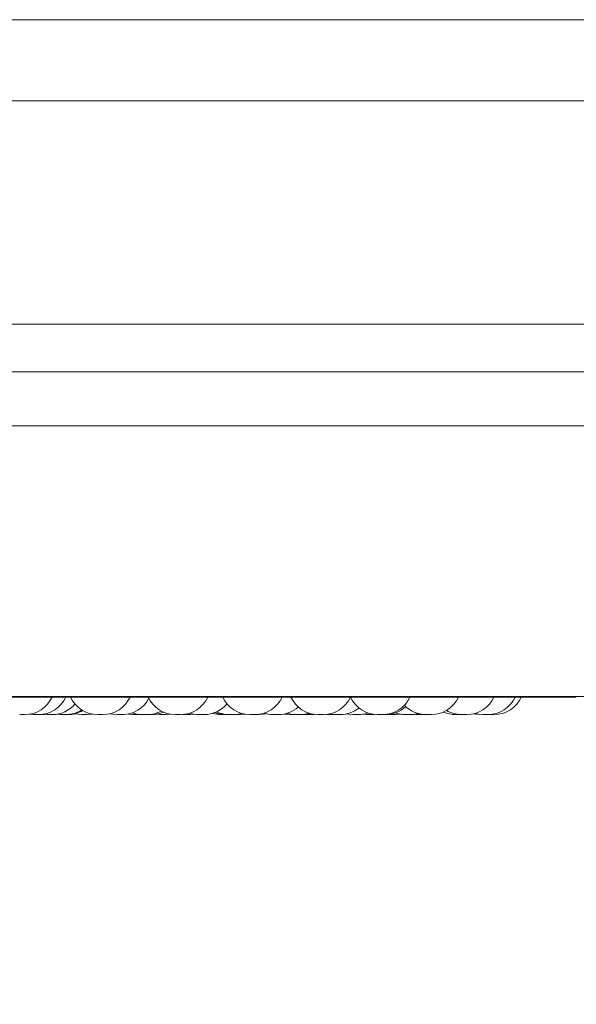
# Model space of a CAD drawing. Units: millimetres. Extents: x 908 to 1321, y 6 to 286.
# Drawn here: x 987 to 989, y 86 to 88 of the extents above; entities that cross this region are included whole.
import ezdxf

# ---------------------------------------------------------------- set-up
doc = ezdxf.new("R2010")
doc.units = ezdxf.units.MM
doc.header["$PDSIZE"] = -1
doc.layers.add('DIMENSIONS', color=252, linetype='Continuous')
doc.styles.get("Standard").update_dxf_attribs({"font": 'arial.ttf'})
doc.dimstyles.new('ISO-25 - ab', dxfattribs={"dimtxt": 3, "dimasz": 2.5, "dimexe": 1.25, "dimexo": 0.625, "dimtad": 1, "dimdec": 0, "dimlfac": 30, "dimrnd": 5, "dimzin": 1, "dimtxsty": 'Standard', "dimcen": 2.5, "dimadec": 0, "dimazin": 0, "dimtfac": 1, "dimtdec": 0, "dimtmove": 0, "dimatfit": 3, "dimfxl": 1, "dimlwd": 15, "dimlwe": 15, "dimarcsym": 0})

# ---------------------------------------------------------------- blocks, each defined once
blk = doc.blocks.new('*D32')
at = {"layer": 'Defpoints', "color": 0, "lineweight": 15, "transparency": 16777216}
for p in [(947.6861, 86.8497), (1013.0029, 86.8497), (1013.0029, 75.4164)]:
    blk.add_point(p, dxfattribs=at)
at = {"layer": 'DIMENSIONS', "color": 0, "lineweight": 15, "transparency": 16777216}
for p, q in [((947.6861, 86.2247), (947.6861, 74.1664)), ((1013.0029, 86.2247), (1013.0029, 74.1664)), ((950.1861, 75.4164), (1010.5029, 75.4164))]:
    blk.add_line(p, q, dxfattribs=at)
for points in [[(950.1861, 75.833), (950.1861, 74.9997), (947.6861, 75.4164)], [(1010.5029, 75.833), (1010.5029, 74.9997), (1013.0029, 75.4164)]]:
    blk.add_solid(points, dxfattribs=at)
at = {"layer": 'DIMENSIONS', "color": 0, "lineweight": 15, "transparency": 16777216, "insert": (980.3445, 77.9639), "char_height": 3, "attachment_point": 5}
blk.add_mtext('1960 [77,1"]', dxfattribs=at)

msp = doc.modelspace()

# ---------------------------------------------------------------- linework, layer by layer
at = {"color": 7, "linetype": 'Continuous', "lineweight": 15}
for p, q in [((980.3509, 88.284), (1011.4843, 88.284)), ((1011.4843, 88.084), (980.3509, 88.084)), ((982.1093, 87.534), (1010.6759, 87.534)), ((986.4964, 87.4174), (1001.9469, 87.4174)), ((985.7369, 87.284), (1001.9238, 87.284)), ((986.1628, 86.6156), (988.5428, 86.6156)), ((986.5044, 86.6174), (1001.9238, 86.6174)), ((987.2287, 86.5731), (987.2339, 86.5733)), ((987.2288, 86.5738), (987.2391, 86.5731)), ((987.2622, 86.5738), (987.2725, 86.5731)), ((987.338, 86.5731), (987.3251, 86.5731)), ((987.3639, 86.5731), (987.3767, 86.5731)), ((987.4117, 86.5731), (987.4245, 86.5731)), ((987.4397, 86.5738), (987.45, 86.5731)), ((987.4628, 86.5731), (987.468, 86.5733)), ((987.4733, 86.5731), (987.486, 86.5731)), ((987.5736, 86.5733), (987.579, 86.5731)), ((987.5791, 86.5731), (987.5791, 86.5731)), ((987.5794, 86.5731), (987.5801, 86.5731)), ((987.6132, 86.5731), (987.6135, 86.5731)), ((987.6877, 86.5731), (987.6878, 86.5731)), ((987.688, 86.5731), (987.6888, 86.5731)), ((987.6888, 86.5731), (987.7004, 86.5731)), ((987.7152, 86.5731), (987.7028, 86.5731)), ((987.7152, 86.5731), (987.7157, 86.5731)), ((987.7964, 86.5731), (987.7964, 86.5731)), ((987.7967, 86.5731), (987.7974, 86.5731)), ((987.8701, 86.5732), (987.8746, 86.5731)), ((987.8874, 86.5731), (987.8971, 86.5737)), ((987.9069, 86.5731), (987.907, 86.5731)), ((987.9072, 86.5731), (987.908, 86.5731)), ((987.908, 86.5731), (987.9197, 86.5731)), ((987.9274, 86.5735), (987.9352, 86.5731)), ((987.9372, 86.5731), (987.9384, 86.5731)), ((988.0157, 86.5738), (988.026, 86.5731)), ((988.0388, 86.5731), (988.0461, 86.5734)), ((988.08, 86.5734), (988.0874, 86.5731)), ((988.1479, 86.5731), (988.1512, 86.5731)), ((988.164, 86.5731), (988.1681, 86.5732))]:
    msp.add_line(p, q, dxfattribs=at)
at = {"color": 7, "linetype": 'Continuous', "lineweight": 15, "flags": 128}
for points in [[(987.1951, 86.5738), (987.1952, 86.5738), (987.2057, 86.5731)], [(987.3076, 86.5752), (987.3146, 86.5738), (987.3251, 86.5731)], [(987.338, 86.5731), (987.3485, 86.5738), (987.3509, 86.5742)], [(987.3942, 86.5752), (987.4012, 86.5738), (987.4117, 86.5731)], [(987.5067, 86.5738), (987.5068, 86.5738), (987.5173, 86.5731)], [(987.5301, 86.5731), (987.5406, 86.5738), (987.5427, 86.5742)], [(987.5918, 86.5731), (987.6023, 86.5738), (987.6025, 86.5738)], [(987.7005, 86.5731), (987.711, 86.5738), (987.7196, 86.5756)], [(987.7157, 86.5731), (987.7262, 86.5738), (987.7272, 86.574)], [(987.761, 86.5731), (987.7715, 86.5738), (987.7786, 86.5752)], [(987.8229, 86.5744), (987.8262, 86.5738), (987.8367, 86.5731)], [(987.8295, 86.576), (987.8394, 86.5738), (987.8499, 86.5731)], [(987.8664, 86.5731), (987.8769, 86.5738), (987.8866, 86.5759)], [(987.9342, 86.5745), (987.9381, 86.5738), (987.9486, 86.5731)], [(987.977, 86.5747), (987.9821, 86.5738), (987.9926, 86.5731)], [(988.1003, 86.5731), (988.1108, 86.5738), (988.1113, 86.5739)], [(988.1351, 86.5731), (988.1456, 86.5738), (988.1539, 86.5755)], [(988.1445, 86.5731), (988.155, 86.5738), (988.1586, 86.5744)], [(988.289, 86.5748), (988.2945, 86.5738), (988.305, 86.5731)], [(988.2928, 86.5758), (988.3021, 86.5738), (988.3126, 86.5731)]]:
    msp.add_lwpolyline(points, dxfattribs=at)
at = {"color": 7, "linetype": 'Continuous', "lineweight": 15}
for centre, start, end in [((987.1846, 86.6464), 270, 335.8523), ((987.2185, 86.6464), 270, 335.8523), ((987.2519, 86.6464), 270, 319.7741), ((987.3639, 86.6464), 204.1477, 270), ((987.3767, 86.6464), 270, 335.8523), ((987.4246, 86.6464), 270, 333.0859), ((987.5553, 86.6464), 204.1477, 270), ((987.5682, 86.6464), 270, 335.8523), ((987.626, 86.6464), 270, 320.1942), ((987.7387, 86.6464), 204.1477, 270), ((987.7515, 86.6464), 270, 335.8523), ((987.9068, 86.6464), 204.1477, 270), ((987.9197, 86.6464), 270, 335.8523), ((988.0534, 86.6464), 204.1477, 270), ((988.0662, 86.6464), 270, 335.8523), ((988.1727, 86.6464), 223.4395, 270), ((988.1856, 86.6464), 270, 335.8523), ((988.2731, 86.6464), 270, 335.8523), ((988.3254, 86.6464), 270, 335.8523), ((988.3405, 86.6464), 270, 335.8523), ((987.2853, 86.6464), 270, 302.4027), ((987.2902, 86.6464), 270, 300.1863), ((987.4732, 86.6464), 250.6487, 270), ((987.486, 86.6464), 270, 298.2174), ((987.4962, 86.6464), 270, 293.7884), ((987.6132, 86.6464), 252.1376, 270), ((987.668, 86.6464), 253.3696, 270), ((987.6809, 86.6464), 248.0268, 270), ((987.6876, 86.6464), 245.1467, 270), ((987.7963, 86.6464), 252.2191, 270), ((987.8091, 86.6464), 270, 311.782), ((987.8627, 86.6464), 270, 287.5114), ((987.9615, 86.6464), 270, 308.8255), ((988.0054, 86.6464), 270, 289.0934), ((988.0726, 86.6464), 270, 313.0437), ((988.1222, 86.6464), 250.2363, 270), ((988.2454, 86.6464), 245.9243, 270), ((988.2602, 86.6464), 239.3967, 270)]:
    msp.add_arc(centre, 0.0733, start, end, dxfattribs=at)
for points, knots in [([(987.1718, 86.5731), (987.1718, 86.5731), (987.1718, 86.5731), (987.1722, 86.5731), (987.1726, 86.5731), (987.1729, 86.5731), (987.173, 86.5731), (987.1735, 86.5731), (987.1744, 86.5731), (987.1758, 86.5731), (987.1766, 86.5731), (987.177, 86.5731), (987.1771, 86.5731), (987.1772, 86.5731), (987.178, 86.5731), (987.1794, 86.5731), (987.181, 86.5731), (987.1824, 86.5731), (987.1835, 86.5731), (987.1841, 86.5731), (987.1845, 86.5731), (987.1845, 86.5731), (987.1845, 86.5731), (987.1845, 86.5731), (987.1846, 86.5731), (987.1845, 86.5731), (987.1845, 86.5731)], [0, 0, 0, 0, 0.068293, 0.131084, 0.193877, 0.194435, 0.198817, 0.211253, 0.318236, 0.381081, 0.443847, 0.444045, 0.445051, 0.44807, 0.458649, 0.569046, 0.656294, 0.716453, 0.81929, 0.881781, 0.943924, 0.944122, 0.945128, 0.947954, 0.958728, 1, 1, 1, 1]), ([(987.2058, 86.5731), (987.2058, 86.5731), (987.2058, 86.5731), (987.2062, 86.5731), (987.2067, 86.5731), (987.2069, 86.5731), (987.207, 86.5731), (987.2074, 86.5731), (987.2084, 86.5731), (987.2098, 86.5731), (987.2106, 86.5731), (987.211, 86.5731), (987.211, 86.5731), (987.2111, 86.5731), (987.2119, 86.5731), (987.2134, 86.5731), (987.215, 86.5731), (987.2164, 86.5731), (987.2174, 86.5731), (987.2183, 86.5731), (987.2181, 86.5731), (987.2184, 86.5731), (987.2184, 86.5731), (987.2185, 86.5731), (987.2185, 86.5731), (987.2185, 86.5731), (987.2185, 86.5731)], [0, 0, 0, 0, 0.068296, 0.131088, 0.193882, 0.194323, 0.198981, 0.211141, 0.318125, 0.381147, 0.443914, 0.444112, 0.445118, 0.447944, 0.458523, 0.569118, 0.656182, 0.716506, 0.819212, 0.881527, 0.943861, 0.94414, 0.945127, 0.947953, 0.958727, 1, 1, 1, 1]), ([(987.2159, 86.5731), (987.2159, 86.5731), (987.2158, 86.5731), (987.216, 86.5731), (987.216, 86.5731), (987.216, 86.5731), (987.2161, 86.5731), (987.2163, 86.5731), (987.2168, 86.5731), (987.2181, 86.5731), (987.2195, 86.5731), (987.2209, 86.5731), (987.2224, 86.5731), (987.2233, 86.5731), (987.2238, 86.5731), (987.2246, 86.5731), (987.2258, 86.5731), (987.227, 86.5731), (987.2275, 86.5731), (987.2278, 86.5731), (987.2282, 86.5731), (987.2287, 86.5731), (987.2286, 86.5731), (987.2286, 86.5731)], [0, 0, 0, 0, 0.006033, 0.068828, 0.069026, 0.070032, 0.072955, 0.08363, 0.194037, 0.281243, 0.341514, 0.444363, 0.506709, 0.569002, 0.570846, 0.587075, 0.69336, 0.756193, 0.819084, 0.821116, 0.8375, 0.943627, 1, 1, 1, 1]), ([(987.2392, 86.5731), (987.2392, 86.5731), (987.2391, 86.5731), (987.2396, 86.5731), (987.2399, 86.5731), (987.2403, 86.5731), (987.2403, 86.5731), (987.2408, 86.5731), (987.2417, 86.5731), (987.2431, 86.5731), (987.244, 86.5731), (987.2444, 86.5731), (987.2444, 86.5731), (987.2445, 86.5731), (987.2453, 86.5731), (987.2468, 86.5731), (987.2484, 86.5731), (987.2498, 86.5731), (987.2508, 86.5731), (987.2517, 86.5731), (987.2515, 86.5731), (987.2518, 86.5731), (987.2518, 86.5731), (987.2519, 86.5731), (987.2519, 86.5731), (987.2519, 86.5731), (987.2518, 86.5731)], [0, 0, 0, 0, 0.068298, 0.131091, 0.193887, 0.194445, 0.198828, 0.211149, 0.318136, 0.38116, 0.443928, 0.444126, 0.445132, 0.447958, 0.458537, 0.569136, 0.656202, 0.716527, 0.819236, 0.881729, 0.943875, 0.944154, 0.94516, 0.947952, 0.958726, 1, 1, 1, 1]), ([(987.2726, 86.5731), (987.2726, 86.5731), (987.2725, 86.5731), (987.273, 86.5731), (987.2733, 86.5731), (987.2737, 86.5731), (987.2737, 86.5731), (987.2742, 86.5731), (987.2751, 86.5731), (987.2765, 86.5731), (987.2773, 86.5731), (987.2778, 86.5731), (987.2778, 86.5731), (987.2779, 86.5731), (987.2787, 86.5731), (987.2802, 86.5731), (987.2818, 86.5731), (987.2832, 86.5731), (987.2842, 86.5731), (987.285, 86.5731), (987.2849, 86.5731), (987.2852, 86.5731), (987.2852, 86.5731), (987.2852, 86.5731), (987.2853, 86.5731), (987.2853, 86.5731), (987.2852, 86.5731)], [0, 0, 0, 0, 0.068298, 0.131091, 0.193886, 0.194444, 0.198827, 0.210987, 0.318108, 0.381131, 0.443899, 0.444097, 0.445103, 0.447894, 0.458699, 0.5691, 0.656166, 0.716491, 0.819199, 0.881692, 0.943837, 0.944117, 0.945123, 0.947914, 0.958719, 1, 1, 1, 1]), ([(987.2773, 86.5731), (987.2773, 86.5731), (987.2773, 86.5731), (987.2774, 86.5731), (987.2779, 86.5731), (987.2795, 86.5731), (987.2817, 86.5731), (987.2843, 86.5731), (987.286, 86.5731), (987.2875, 86.5731), (987.2888, 86.5731), (987.2897, 86.5731), (987.29, 86.5731), (987.2902, 86.5731), (987.2901, 86.5731), (987.2901, 86.5731)], [0, 0, 0, 0, 0.008712, 0.027259, 0.152068, 0.276875, 0.401622, 0.52648, 0.651019, 0.657971, 0.776551, 0.901261, 0.922104, 0.962883, 1, 1, 1, 1]), ([(987.4117, 86.5731), (987.4117, 86.5731), (987.4117, 86.5731), (987.4117, 86.5731), (987.4117, 86.5731)], [0, 0, 0, 0, 0.66638, 1, 1, 1, 1]), ([(987.4167, 86.5731), (987.4166, 86.5731), (987.4166, 86.5731), (987.4172, 86.5731), (987.4181, 86.5731), (987.4193, 86.5731), (987.4206, 86.5731), (987.4215, 86.5731), (987.422, 86.5731), (987.4228, 86.5731), (987.4241, 86.5731), (987.4256, 86.5731), (987.4263, 86.5731), (987.4268, 86.5731), (987.4275, 86.5731), (987.4286, 86.5731), (987.4291, 86.5731), (987.4293, 86.5731)], [0, 0, 0, 0, 0.073264, 0.16572, 0.229458, 0.338478, 0.404577, 0.470448, 0.472563, 0.489709, 0.602346, 0.669064, 0.735648, 0.73774, 0.755336, 0.86763, 1, 1, 1, 1]), ([(987.45, 86.5731), (987.45, 86.5731), (987.45, 86.5731), (987.4506, 86.5731), (987.4515, 86.5731), (987.4526, 86.5731), (987.454, 86.5731), (987.4548, 86.5731), (987.4554, 86.5731), (987.4562, 86.5731), (987.4575, 86.5731), (987.459, 86.5731), (987.4597, 86.5731), (987.4602, 86.5731), (987.4608, 86.5731), (987.462, 86.5731), (987.4625, 86.5731), (987.4627, 86.5731)], [0, 0, 0, 0, 0.073161, 0.165718, 0.229457, 0.338481, 0.404582, 0.470454, 0.47257, 0.489716, 0.602356, 0.669076, 0.735662, 0.737984, 0.75535, 0.867724, 1, 1, 1, 1]), ([(987.4834, 86.5731), (987.4834, 86.5731), (987.4834, 86.5731), (987.484, 86.5731), (987.4849, 86.5731), (987.486, 86.5731), (987.4874, 86.5731), (987.4882, 86.5731), (987.4888, 86.5731), (987.4896, 86.5731), (987.4909, 86.5731), (987.4923, 86.5731), (987.4931, 86.5731), (987.4935, 86.5731), (987.4942, 86.5731), (987.4954, 86.5731), (987.4958, 86.5731), (987.4961, 86.5731)], [0, 0, 0, 0, 0.073163, 0.165722, 0.229462, 0.338487, 0.404543, 0.470444, 0.472559, 0.489706, 0.602348, 0.66907, 0.735656, 0.737979, 0.755345, 0.867721, 1, 1, 1, 1]), ([(987.5174, 86.5731), (987.5174, 86.5731), (987.5174, 86.5731), (987.5179, 86.5731), (987.5189, 86.5731), (987.52, 86.5731), (987.5214, 86.5731), (987.5222, 86.5731), (987.5227, 86.5731), (987.5236, 86.5731), (987.5248, 86.5731), (987.5263, 86.5731), (987.5271, 86.5731), (987.5275, 86.5731), (987.5282, 86.5731), (987.5294, 86.5731), (987.5298, 86.5731), (987.53, 86.5731)], [0, 0, 0, 0, 0.073273, 0.165659, 0.229515, 0.338383, 0.404484, 0.470559, 0.472674, 0.489614, 0.602463, 0.668985, 0.73557, 0.737833, 0.755261, 0.8677, 1, 1, 1, 1]), ([(987.5554, 86.5731), (987.5554, 86.5731), (987.5554, 86.5731), (987.5562, 86.5731), (987.5572, 86.5731), (987.5579, 86.5731), (987.5583, 86.5731), (987.5584, 86.5731), (987.5591, 86.5731), (987.5603, 86.5731), (987.5619, 86.5731), (987.5627, 86.5731), (987.5631, 86.5731), (987.5632, 86.5731), (987.5633, 86.5731), (987.5641, 86.5731), (987.5654, 86.5731), (987.5667, 86.5731), (987.5676, 86.5731), (987.5681, 86.5731), (987.5682, 86.5731), (987.5682, 86.5731)], [0, 0, 0, 0, 0.068088, 0.191631, 0.253988, 0.316282, 0.316989, 0.321397, 0.33354, 0.439967, 0.502516, 0.564821, 0.565017, 0.566017, 0.568825, 0.579529, 0.689245, 0.775975, 0.835814, 0.938052, 1, 1, 1, 1]), ([(987.5801, 86.5731), (987.5807, 86.5731), (987.5815, 86.5731), (987.583, 86.5731), (987.5839, 86.5731), (987.5843, 86.5731), (987.5844, 86.5731), (987.5852, 86.5731), (987.5866, 86.5731), (987.5878, 86.5731), (987.5891, 86.5731), (987.5891, 86.5731), (987.5891, 86.5731), (987.5892, 86.5731), (987.5899, 86.5731), (987.5908, 86.5731), (987.5915, 86.5731), (987.5918, 86.5731), (987.5918, 86.5731), (987.5918, 86.5731)], [0, 0, 0, 0, 0.1542952, 0.2322197, 0.3099711, 0.3107159, 0.316171, 0.3315309, 0.4643518, 0.5424492, 0.6203887, 0.6205111, 0.621939, 0.6253432, 0.6385946, 0.7756543, 0.883817, 0.9585686, 1, 1, 1, 1]), ([(987.6135, 86.5731), (987.6139, 86.5731), (987.6145, 86.5731), (987.6157, 86.5731), (987.6165, 86.5731), (987.6169, 86.5731), (987.617, 86.5731), (987.6177, 86.5731), (987.619, 86.5731), (987.6206, 86.5731), (987.6213, 86.5731), (987.6218, 86.5731), (987.6218, 86.5731), (987.6219, 86.5731), (987.6227, 86.5731), (987.6239, 86.5731), (987.625, 86.5731), (987.6257, 86.5731), (987.6259, 86.5731), (987.626, 86.5731)], [0, 0, 0, 0, 0.14187, 0.213717, 0.28544, 0.285944, 0.291097, 0.305134, 0.427518, 0.49935, 0.571013, 0.571239, 0.572453, 0.575806, 0.587869, 0.71421, 0.813718, 0.882605, 1, 1, 1, 1]), ([(987.668, 86.5731), (987.668, 86.5731), (987.6679, 86.5731), (987.668, 86.5731), (987.6681, 86.5731), (987.6684, 86.5731), (987.6689, 86.5731), (987.6699, 86.5731), (987.6706, 86.5731), (987.671, 86.5731), (987.6717, 86.5731), (987.6729, 86.5731), (987.6745, 86.5731), (987.6754, 86.5731), (987.6759, 86.5731), (987.6767, 86.5731), (987.6783, 86.5731), (987.6793, 86.5731), (987.6798, 86.5731)], [0, 0, 0, 0, 0.007491, 0.084179, 0.08652, 0.106287, 0.236087, 0.312944, 0.389705, 0.392248, 0.411727, 0.541766, 0.618425, 0.695263, 0.697723, 0.717841, 0.847422, 1, 1, 1, 1]), ([(987.6798, 86.5731), (987.6802, 86.5731), (987.6808, 86.5731), (987.6808, 86.5731), (987.6808, 86.5731)], [0, 0, 0, 0, 0.6874759, 1, 1, 1, 1]), ([(987.6799, 86.5731), (987.6799, 86.5731), (987.6799, 86.5731), (987.6802, 86.5731), (987.6806, 86.5731), (987.6809, 86.5731), (987.681, 86.5731)], [0, 0, 0, 0, 0.2194942, 0.5628916, 0.9394906, 1, 1, 1, 1]), ([(987.6809, 86.5731), (987.6809, 86.5731), (987.6809, 86.5731), (987.6814, 86.5731), (987.6818, 86.5731), (987.6821, 86.5731), (987.6826, 86.5731), (987.6835, 86.5731), (987.6849, 86.5731), (987.6858, 86.5731), (987.6863, 86.5731), (987.6871, 86.5731), (987.6888, 86.5731), (987.6902, 86.5731), (987.691, 86.5731)], [0, 0, 0, 0, 0.098421, 0.189016, 0.279678, 0.282524, 0.305753, 0.45893, 0.549817, 0.640336, 0.643496, 0.667127, 0.820097, 1, 1, 1, 1]), ([(987.6896, 86.5731), (987.6899, 86.5731), (987.6907, 86.5731), (987.6915, 86.5731), (987.6919, 86.5731), (987.6921, 86.5731)], [0, 0, 0, 0, 0.304257, 0.653605, 1, 1, 1, 1]), ([(987.7386, 86.5731), (987.7388, 86.5731), (987.739, 86.5731), (987.7403, 86.5731), (987.7416, 86.5731), (987.7423, 86.5731), (987.7428, 86.5731), (987.7429, 86.5731), (987.7437, 86.5731), (987.7449, 86.5731), (987.7465, 86.5731), (987.7472, 86.5731), (987.7477, 86.5731), (987.7477, 86.5731), (987.7478, 86.5731), (987.7485, 86.5731), (987.7497, 86.5731), (987.7507, 86.5731), (987.7514, 86.5731), (987.7514, 86.5731), (987.7515, 86.5731)], [0, 0, 0, 0, 0.124014, 0.249421, 0.312753, 0.37588, 0.376509, 0.380983, 0.393519, 0.501363, 0.564923, 0.628193, 0.628392, 0.629553, 0.632326, 0.643102, 0.754488, 0.8425, 0.903205, 1, 1, 1, 1]), ([(987.7482, 86.5731), (987.7482, 86.5731), (987.7482, 86.5731), (987.7486, 86.5731), (987.7491, 86.5731), (987.7494, 86.5731), (987.7499, 86.5731), (987.7511, 86.5731), (987.7526, 86.5731), (987.7534, 86.5731)], [0, 0, 0, 0, 0.154125, 0.29593, 0.437478, 0.442109, 0.479233, 0.718457, 1, 1, 1, 1]), ([(987.7534, 86.5731), (987.7543, 86.5731), (987.7555, 86.5731), (987.7572, 86.5731), (987.7579, 86.5731), (987.7583, 86.5731), (987.7584, 86.5731), (987.759, 86.5731), (987.7599, 86.5731), (987.7606, 86.5731), (987.7609, 86.5731), (987.7609, 86.5731), (987.7609, 86.5731), (987.7609, 86.5731), (987.761, 86.5731), (987.7609, 86.5731), (987.7609, 86.5731)], [0, 0, 0, 0, 0.223634, 0.336561, 0.449274, 0.450465, 0.458346, 0.480424, 0.673069, 0.786093, 0.899146, 0.899323, 0.901307, 0.906327, 0.925584, 1, 1, 1, 1]), ([(987.7974, 86.5731), (987.798, 86.5731), (987.7988, 86.5731), (987.8003, 86.5731), (987.8012, 86.5731), (987.8016, 86.5731), (987.8017, 86.5731), (987.8025, 86.5731), (987.8039, 86.5731), (987.8051, 86.5731), (987.8064, 86.5731), (987.8064, 86.5731), (987.8064, 86.5731), (987.8065, 86.5731), (987.8072, 86.5731), (987.8081, 86.5731), (987.8088, 86.5731), (987.8091, 86.5731), (987.8091, 86.5731), (987.8091, 86.5731)], [0, 0, 0, 0, 0.154267, 0.232233, 0.310206, 0.310696, 0.316412, 0.331508, 0.4643, 0.542421, 0.620285, 0.62053, 0.621958, 0.625489, 0.638612, 0.775634, 0.883899, 0.958564, 1, 1, 1, 1]), ([(987.8368, 86.5731), (987.8368, 86.5731), (987.8368, 86.5731), (987.8372, 86.5731), (987.8376, 86.5731), (987.838, 86.5731), (987.8384, 86.5731), (987.8394, 86.5731), (987.8408, 86.5731), (987.8416, 86.5731), (987.8422, 86.5731), (987.843, 86.5731), (987.8447, 86.5731), (987.8461, 86.5731), (987.8468, 86.5731)], [0, 0, 0, 0, 0.098524, 0.189183, 0.279677, 0.282523, 0.305745, 0.459088, 0.549631, 0.640125, 0.643306, 0.666909, 0.81983, 1, 1, 1, 1]), ([(987.8468, 86.5731), (987.8475, 86.5731), (987.8484, 86.5731), (987.8492, 86.5731), (987.8495, 86.5731), (987.8495, 86.5731), (987.8495, 86.5731), (987.8496, 86.5731), (987.8495, 86.5731), (987.8495, 86.5731)], [0, 0, 0, 0, 0.406267, 0.611416, 0.816568, 0.818181, 0.832924, 0.873122, 1, 1, 1, 1]), ([(987.8499, 86.5731), (987.8499, 86.5731), (987.85, 86.5731), (987.8501, 86.5731), (987.8503, 86.5731), (987.8509, 86.5731), (987.8522, 86.5731), (987.8528, 86.5731)], [0, 0, 0, 0, 0.201056, 0.207811, 0.260536, 0.600127, 1, 1, 1, 1]), ([(987.8528, 86.5731), (987.8536, 86.5731), (987.8547, 86.5731), (987.8564, 86.5731), (987.8573, 86.5731), (987.8577, 86.5731), (987.8578, 86.5731), (987.8586, 86.5731), (987.8597, 86.5731), (987.861, 86.5731), (987.8613, 86.5731), (987.8617, 86.5731), (987.8617, 86.5731), (987.8618, 86.5731), (987.8622, 86.5731), (987.8627, 86.5731), (987.8627, 86.5731), (987.8627, 86.5731)], [0, 0, 0, 0, 0.182611, 0.274796, 0.366919, 0.367567, 0.374106, 0.392312, 0.549496, 0.641763, 0.733936, 0.73426, 0.735827, 0.740129, 0.755736, 0.917782, 1, 1, 1, 1]), ([(987.8536, 86.5731), (987.8536, 86.5731), (987.8536, 86.5731), (987.8537, 86.5731), (987.854, 86.5731), (987.8548, 86.5731), (987.8552, 86.5731), (987.8553, 86.5731)], [0, 0, 0, 0, 0.036207, 0.114587, 0.637923, 0.902911, 1, 1, 1, 1]), ([(987.8613, 86.5731), (987.8619, 86.5731), (987.8633, 86.5731), (987.8643, 86.5731), (987.8649, 86.5731)], [0, 0, 0, 0, 0.407197, 1, 1, 1, 1]), ([(987.8649, 86.5731), (987.8654, 86.5731), (987.8661, 86.5731), (987.8664, 86.5731), (987.8664, 86.5731), (987.8664, 86.5731)], [0, 0, 0, 0, 0.557893, 0.840029, 1, 1, 1, 1]), ([(987.8746, 86.5731), (987.8746, 86.5731), (987.8746, 86.5731), (987.8747, 86.5731), (987.8748, 86.5731), (987.875, 86.5731), (987.8755, 86.5731), (987.8765, 86.5731), (987.8772, 86.5731), (987.8777, 86.5731), (987.8784, 86.5731), (987.8796, 86.5731), (987.8812, 86.5731), (987.882, 86.5731), (987.8825, 86.5731), (987.8833, 86.5731), (987.8849, 86.5731), (987.8859, 86.5731), (987.8864, 86.5731)], [0, 0, 0, 0, 0.00739, 0.084108, 0.086567, 0.106218, 0.236126, 0.312982, 0.38967, 0.392011, 0.411758, 0.541528, 0.618428, 0.695265, 0.697724, 0.717843, 0.847423, 1, 1, 1, 1]), ([(987.8864, 86.5731), (987.8868, 86.5731), (987.8874, 86.5731), (987.8874, 86.5731), (987.8875, 86.5731)], [0, 0, 0, 0, 0.6874759, 1, 1, 1, 1]), ([(987.9306, 86.5731), (987.9306, 86.5731), (987.9305, 86.5731), (987.9306, 86.5731), (987.9307, 86.5731), (987.931, 86.5731), (987.9315, 86.5731), (987.9325, 86.5731), (987.9332, 86.5731), (987.9336, 86.5731), (987.9342, 86.5731), (987.9348, 86.5731), (987.9353, 86.5731)], [0, 0, 0, 0, 0.014586, 0.166245, 0.170866, 0.209882, 0.466074, 0.61777, 0.769277, 0.774297, 0.813803, 1, 1, 1, 1]), ([(987.9353, 86.5731), (987.9353, 86.5731), (987.9352, 86.5731), (987.9357, 86.5731), (987.9361, 86.5731), (987.9364, 86.5731), (987.9369, 86.5731), (987.9381, 86.5731), (987.9397, 86.5731), (987.9405, 86.5731)], [0, 0, 0, 0, 0.15412, 0.295935, 0.437494, 0.442308, 0.47952, 0.718436, 1, 1, 1, 1]), ([(987.9384, 86.5731), (987.9392, 86.5731), (987.9404, 86.5731), (987.9416, 86.5731), (987.9422, 86.5731), (987.9424, 86.5731), (987.9425, 86.5731), (987.9429, 86.5731), (987.9434, 86.5731), (987.9434, 86.5731), (987.9434, 86.5731)], [0, 0, 0, 0, 0.284412, 0.428257, 0.571667, 0.572882, 0.58303, 0.611221, 0.856228, 1, 1, 1, 1]), ([(987.9405, 86.5731), (987.9413, 86.5731), (987.9426, 86.5731), (987.9442, 86.5731), (987.9449, 86.5731), (987.9453, 86.5731), (987.9454, 86.5731), (987.9461, 86.5731), (987.9469, 86.5731), (987.9476, 86.5731), (987.9479, 86.5731), (987.9479, 86.5731), (987.9479, 86.5731), (987.9479, 86.5731), (987.948, 86.5731), (987.948, 86.5731), (987.9479, 86.5731)], [0, 0, 0, 0, 0.223628, 0.336551, 0.449261, 0.450452, 0.458333, 0.480411, 0.67292, 0.786099, 0.899149, 0.899326, 0.90131, 0.90633, 0.925586, 1, 1, 1, 1]), ([(987.9486, 86.5731), (987.9486, 86.5731), (987.9487, 86.5731), (987.949, 86.5731), (987.9496, 86.5731), (987.9501, 86.5731), (987.9506, 86.5731), (987.9509, 86.5731)], [0, 0, 0, 0, 0.069228, 0.532813, 0.609893, 0.761301, 1, 1, 1, 1]), ([(987.9509, 86.5731), (987.9516, 86.5731), (987.9527, 86.5731), (987.9543, 86.5731), (987.9552, 86.5731), (987.9556, 86.5731), (987.9557, 86.5731), (987.9566, 86.5731), (987.9578, 86.5731), (987.9591, 86.5731), (987.9596, 86.5731), (987.96, 86.5731), (987.96, 86.5731), (987.96, 86.5731), (987.9605, 86.5731), (987.9612, 86.5731), (987.9615, 86.5731), (987.9615, 86.5731), (987.9615, 86.5731)], [0, 0, 0, 0, 0.172027, 0.258898, 0.345735, 0.346554, 0.352586, 0.369624, 0.517665, 0.604689, 0.691577, 0.691964, 0.693329, 0.697388, 0.712144, 0.864836, 0.985504, 1, 1, 1, 1]), ([(987.9927, 86.5731), (987.9927, 86.5731), (987.9926, 86.5731), (987.9931, 86.5731), (987.9935, 86.5731), (987.9938, 86.5731), (987.9943, 86.5731), (987.9953, 86.5731), (987.9967, 86.5731), (987.9975, 86.5731), (987.998, 86.5731), (987.9989, 86.5731), (988.0006, 86.5731), (988.0019, 86.5731), (988.0027, 86.5731)], [0, 0, 0, 0, 0.098408, 0.189126, 0.279776, 0.282461, 0.305855, 0.459011, 0.549822, 0.640329, 0.643231, 0.667119, 0.820063, 1, 1, 1, 1]), ([(988.0027, 86.5731), (988.0033, 86.5731), (988.0043, 86.5731), (988.0051, 86.5731), (988.0052, 86.5731), (988.0054, 86.5731), (988.0054, 86.5731), (988.0054, 86.5731), (988.0054, 86.5731), (988.0054, 86.5731)], [0, 0, 0, 0, 0.406219, 0.611639, 0.816603, 0.818643, 0.833067, 0.873162, 1, 1, 1, 1]), ([(988.026, 86.5731), (988.026, 86.5731), (988.0259, 86.5731), (988.0263, 86.5731), (988.0271, 86.5731), (988.0276, 86.5731), (988.028, 86.5731), (988.0281, 86.5731), (988.0287, 86.5731), (988.0298, 86.5731), (988.0313, 86.5731), (988.0321, 86.5731), (988.0327, 86.5731), (988.0335, 86.5731), (988.0352, 86.5731), (988.0364, 86.5731), (988.037, 86.5731)], [0, 0, 0, 0, 0.008202, 0.172402, 0.255647, 0.338731, 0.339673, 0.345584, 0.361767, 0.503429, 0.586675, 0.669672, 0.672545, 0.694251, 0.834747, 1, 1, 1, 1]), ([(988.037, 86.5731), (988.0376, 86.5731), (988.0383, 86.5731), (988.0388, 86.5731), (988.0388, 86.5731), (988.0388, 86.5731)], [0, 0, 0, 0, 0.5100526, 0.768157, 1, 1, 1, 1]), ([(988.0534, 86.5731), (988.0534, 86.5731), (988.0534, 86.5731), (988.0538, 86.5731), (988.0548, 86.5731), (988.0554, 86.5731)], [0, 0, 0, 0, 0.066302, 0.49498, 1, 1, 1, 1]), ([(988.0554, 86.5731), (988.0561, 86.5731), (988.0571, 86.5731), (988.0587, 86.5731), (988.0596, 86.5731), (988.06, 86.5731), (988.0601, 86.5731), (988.0609, 86.5731), (988.0621, 86.5731), (988.0636, 86.5731), (988.064, 86.5731), (988.0645, 86.5731), (988.0645, 86.5731), (988.0646, 86.5731), (988.0651, 86.5731), (988.0659, 86.5731), (988.0663, 86.5731), (988.0662, 86.5731), (988.0662, 86.5731)], [0, 0, 0, 0, 0.16727, 0.251712, 0.336022, 0.336861, 0.342701, 0.359442, 0.503269, 0.588014, 0.672288, 0.672553, 0.674055, 0.678001, 0.692089, 0.840818, 0.958061, 1, 1, 1, 1]), ([(988.0598, 86.5731), (988.0598, 86.5731), (988.0598, 86.5731), (988.0601, 86.5731), (988.0606, 86.5731), (988.0608, 86.5731)], [0, 0, 0, 0, 0.272823, 0.665696, 1, 1, 1, 1]), ([(988.0635, 86.5731), (988.0643, 86.5731), (988.0655, 86.5731), (988.0672, 86.5731), (988.068, 86.5731), (988.0684, 86.5731), (988.0685, 86.5731), (988.0693, 86.5731), (988.0704, 86.5731), (988.0713, 86.5731), (988.072, 86.5731), (988.072, 86.5731), (988.072, 86.5731), (988.0721, 86.5731), (988.0725, 86.5731), (988.0726, 86.5731), (988.0727, 86.5731)], [0, 0, 0, 0, 0.198785, 0.299322, 0.399483, 0.400482, 0.407578, 0.427223, 0.598502, 0.699243, 0.79971, 0.800026, 0.801581, 0.806246, 0.823207, 1, 1, 1, 1]), ([(988.0875, 86.5731), (988.0875, 86.5731), (988.0875, 86.5731), (988.0877, 86.5731), (988.0881, 86.5731), (988.0888, 86.5731), (988.09, 86.5731), (988.0908, 86.5731), (988.0912, 86.5731), (988.0913, 86.5731), (988.092, 86.5731), (988.0937, 86.5731), (988.0952, 86.5731), (988.096, 86.5731)], [0, 0, 0, 0, 0.095624, 0.152293, 0.181204, 0.384612, 0.487708, 0.590906, 0.591992, 0.599451, 0.619593, 0.795169, 1, 1, 1, 1]), ([(988.096, 86.5731), (988.0968, 86.5731), (988.098, 86.5731), (988.0991, 86.5731), (988.0995, 86.5731), (988.0997, 86.5731), (988.0997, 86.5731), (988.1001, 86.5731), (988.1002, 86.5731), (988.1003, 86.5731)], [0, 0, 0, 0, 0.332004, 0.499877, 0.667655, 0.669323, 0.681134, 0.71397, 1, 1, 1, 1]), ([(988.1223, 86.5731), (988.1223, 86.5731), (988.1223, 86.5731), (988.1227, 86.5731), (988.1232, 86.5731), (988.1235, 86.5731), (988.124, 86.5731), (988.1252, 86.5731), (988.1267, 86.5731), (988.1275, 86.5731)], [0, 0, 0, 0, 0.154107, 0.295911, 0.437459, 0.442273, 0.479482, 0.718379, 1, 1, 1, 1]), ([(988.1275, 86.5731), (988.1284, 86.5731), (988.1296, 86.5731), (988.1313, 86.5731), (988.132, 86.5731), (988.1323, 86.5731), (988.1324, 86.5731), (988.1331, 86.5731), (988.134, 86.5731), (988.1346, 86.5731), (988.135, 86.5731), (988.135, 86.5731), (988.135, 86.5731), (988.135, 86.5731), (988.1351, 86.5731), (988.135, 86.5731), (988.135, 86.5731)], [0, 0, 0, 0, 0.22363, 0.336553, 0.449173, 0.450453, 0.458334, 0.480412, 0.672921, 0.786099, 0.899149, 0.899326, 0.90131, 0.90633, 0.925586, 1, 1, 1, 1]), ([(988.1317, 86.5731), (988.1317, 86.5731), (988.1317, 86.5731), (988.1317, 86.5731), (988.1321, 86.5731), (988.133, 86.5731), (988.1336, 86.5731), (988.134, 86.5731), (988.1341, 86.5731), (988.1347, 86.5731), (988.1362, 86.5731), (988.1378, 86.5731), (988.1386, 86.5731)], [0, 0, 0, 0, 0.016313, 0.051627, 0.287316, 0.40691, 0.526209, 0.527561, 0.536345, 0.559825, 0.762921, 1, 1, 1, 1]), ([(988.1386, 86.5731), (988.1394, 86.5731), (988.1407, 86.5731), (988.1421, 86.5731), (988.1427, 86.5731), (988.143, 86.5731), (988.1431, 86.5731), (988.1436, 86.5731), (988.1442, 86.5731), (988.1445, 86.5731), (988.1445, 86.5731), (988.1445, 86.5731)], [0, 0, 0, 0, 0.263191, 0.395771, 0.5286, 0.529781, 0.539136, 0.565115, 0.791615, 0.924651, 1, 1, 1, 1]), ([(988.1513, 86.5731), (988.1513, 86.5731), (988.1512, 86.5731), (988.1517, 86.5731), (988.1521, 86.5731), (988.1524, 86.5731), (988.1529, 86.5731), (988.1539, 86.5731), (988.1553, 86.5731), (988.1561, 86.5731), (988.1566, 86.5731), (988.1575, 86.5731), (988.1592, 86.5731), (988.1606, 86.5731), (988.1613, 86.5731)], [0, 0, 0, 0, 0.09853, 0.189194, 0.279694, 0.282539, 0.305763, 0.459115, 0.549663, 0.640162, 0.643343, 0.666948, 0.819877, 1, 1, 1, 1]), ([(988.1613, 86.5731), (988.1619, 86.5731), (988.1629, 86.5731), (988.1636, 86.5731), (988.1639, 86.5731), (988.1639, 86.5731), (988.164, 86.5731), (988.164, 86.5731), (988.164, 86.5731), (988.164, 86.5731)], [0, 0, 0, 0, 0.406404, 0.611506, 0.81661, 0.818223, 0.832963, 0.873152, 1, 1, 1, 1]), ([(988.1727, 86.5731), (988.1728, 86.5731), (988.1728, 86.5731), (988.1729, 86.5731), (988.1731, 86.5731), (988.1738, 86.5731), (988.175, 86.5731), (988.1757, 86.5731)], [0, 0, 0, 0, 0.2013248, 0.207768, 0.2604814, 0.5999976, 1, 1, 1, 1]), ([(988.1757, 86.5731), (988.1765, 86.5731), (988.1776, 86.5731), (988.1793, 86.5731), (988.1801, 86.5731), (988.1806, 86.5731), (988.1807, 86.5731), (988.1815, 86.5731), (988.1826, 86.5731), (988.1839, 86.5731), (988.1841, 86.5731), (988.1846, 86.5731), (988.1846, 86.5731), (988.1846, 86.5731), (988.1851, 86.5731), (988.1856, 86.5731), (988.1855, 86.5731), (988.1855, 86.5731)], [0, 0, 0, 0, 0.182308, 0.274764, 0.366603, 0.36752, 0.374057, 0.392193, 0.549469, 0.641718, 0.733874, 0.734164, 0.735854, 0.739879, 0.755637, 0.917653, 1, 1, 1, 1]), ([(988.2454, 86.5731), (988.2454, 86.5731), (988.2453, 86.5731), (988.2455, 86.5731), (988.2458, 86.5731), (988.246, 86.5731), (988.2464, 86.5731), (988.2471, 86.5731), (988.2483, 86.5731), (988.2491, 86.5731), (988.2496, 86.5731), (988.2504, 86.5731), (988.2521, 86.5731), (988.2536, 86.5731), (988.2544, 86.5731)], [0, 0, 0, 0, 0.011259, 0.110056, 0.208705, 0.211524, 0.236982, 0.405815, 0.505406, 0.604915, 0.608283, 0.634253, 0.802377, 1, 1, 1, 1]), ([(988.2544, 86.5731), (988.2551, 86.5731), (988.2562, 86.5731), (988.2573, 86.5731), (988.2576, 86.5731), (988.2578, 86.5731), (988.2579, 86.5731), (988.2581, 86.5731), (988.2582, 86.5731), (988.2582, 86.5731)], [0, 0, 0, 0, 0.33762, 0.508055, 0.678416, 0.679858, 0.691898, 0.725197, 1, 1, 1, 1]), ([(988.2602, 86.5731), (988.2603, 86.5731), (988.2603, 86.5731), (988.2609, 86.5731), (988.2621, 86.5731), (988.2636, 86.5731), (988.2643, 86.5731)], [0, 0, 0, 0, 0.177372, 0.356562, 0.681856, 1, 1, 1, 1]), ([(988.2643, 86.5731), (988.2651, 86.5731), (988.2664, 86.5731), (988.2681, 86.5731), (988.2688, 86.5731), (988.2693, 86.5731), (988.2694, 86.5731), (988.2701, 86.5731), (988.2711, 86.5731), (988.2722, 86.5731), (988.2722, 86.5731), (988.2726, 86.5731), (988.2726, 86.5731), (988.2727, 86.5731), (988.273, 86.5731), (988.273, 86.5731), (988.2731, 86.5731)], [0, 0, 0, 0, 0.200944, 0.302453, 0.404042, 0.405051, 0.412118, 0.431824, 0.605187, 0.706829, 0.808314, 0.808671, 0.81039, 0.814985, 0.832355, 1, 1, 1, 1]), ([(988.3126, 86.5731), (988.3126, 86.5731), (988.3126, 86.5731), (988.313, 86.5731), (988.3135, 86.5731), (988.3138, 86.5731), (988.3143, 86.5731), (988.3155, 86.5731), (988.317, 86.5731), (988.3178, 86.5731)], [0, 0, 0, 0, 0.154125, 0.295928, 0.437476, 0.44229, 0.479235, 0.718459, 1, 1, 1, 1]), ([(988.3128, 86.5731), (988.3136, 86.5731), (988.3148, 86.5731), (988.3161, 86.5731), (988.3167, 86.5731), (988.3168, 86.5731), (988.3169, 86.5731), (988.3173, 86.5731), (988.3178, 86.5731), (988.3178, 86.5731), (988.3178, 86.5731)], [0, 0, 0, 0, 0.284412, 0.428257, 0.571667, 0.572882, 0.58303, 0.611221, 0.856228, 1, 1, 1, 1]), ([(988.3178, 86.5731), (988.3187, 86.5731), (988.3199, 86.5731), (988.3216, 86.5731), (988.3223, 86.5731), (988.3227, 86.5731), (988.3228, 86.5731), (988.3234, 86.5731), (988.3243, 86.5731), (988.325, 86.5731), (988.3253, 86.5731), (988.3253, 86.5731), (988.3253, 86.5731), (988.3253, 86.5731), (988.3254, 86.5731), (988.3253, 86.5731), (988.3253, 86.5731)], [0, 0, 0, 0, 0.223628, 0.336551, 0.449261, 0.450452, 0.458333, 0.480411, 0.67292, 0.786099, 0.899149, 0.899326, 0.90131, 0.90633, 0.925586, 1, 1, 1, 1]), ([(988.3277, 86.5731), (988.3277, 86.5731), (988.3275, 86.5731), (988.328, 86.5731), (988.3287, 86.5731), (988.3293, 86.5731), (988.3297, 86.5731), (988.3297, 86.5731), (988.3304, 86.5731), (988.3318, 86.5731), (988.3334, 86.5731), (988.3342, 86.5731)], [0, 0, 0, 0, 0.01226, 0.257793, 0.382235, 0.506564, 0.507669, 0.516918, 0.541528, 0.753264, 1, 1, 1, 1]), ([(988.3342, 86.5731), (988.335, 86.5731), (988.3363, 86.5731), (988.3378, 86.5731), (988.3384, 86.5731), (988.3387, 86.5731), (988.3388, 86.5731), (988.3394, 86.5731), (988.34, 86.5731), (988.3405, 86.5731), (988.3405, 86.5731), (988.3405, 86.5731)], [0, 0, 0, 0, 0.251735, 0.379236, 0.505962, 0.507403, 0.516318, 0.541221, 0.758029, 0.885382, 1, 1, 1, 1])]:
    msp.add_open_spline(points, degree=3, knots=knots, dxfattribs=at)

# ---------------------------------------------------------------- dimensions: what is measured, and where the dimension line sits
at = {"layer": 'DIMENSIONS', "lineweight": 15}
dim = msp.add_linear_dim(base=(1013.0029, 75.4164), p1=(947.6861, 86.8497), p2=(1013.0029, 86.8497), dimstyle='ISO-25 - ab', dxfattribs=at)
dim.commit()
dim.dimension.update_dxf_attribs({"geometry": '*D32', "text_midpoint": (980.3445, 77.9639)})

doc.saveas('drawing.dxf')
